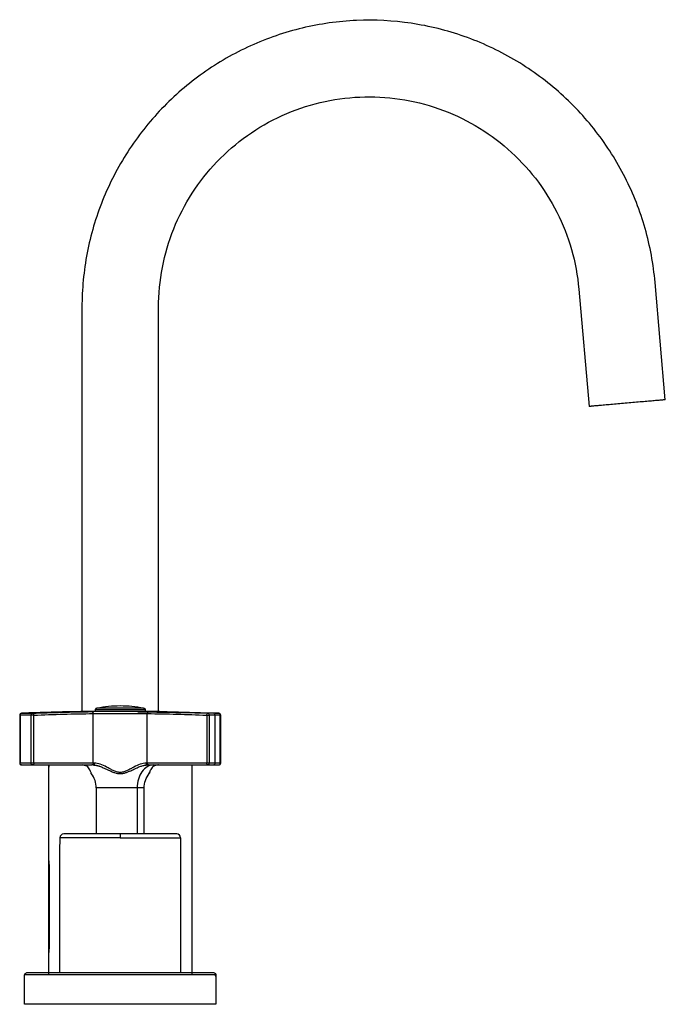
# Paper-space layout '_Left' of a CAD drawing. Units: millimetres. Extents: x -26 to 142, y 0 to 257.
import ezdxf

# ---------------------------------------------------------------- set-up
doc = ezdxf.new("R2010")
doc.units = ezdxf.units.MM

psp = doc.layouts.new('_Left')

# ---------------------------------------------------------------- linework, layer by layer
at = {"color": 7, "linetype": 'Continuous', "lineweight": 25}
for p, q in [((142.4, 157.87), (139.71, 188.54)), ((119.79, 186.79), (122.47, 156.13)), ((-10, 182), (-10, 76.44)), ((10, 76.44), (10, 182)), ((-26.27, 75.51), (-26.27, 63)), ((-26.14, 75.51), (-26.14, 63)), ((-23.27, 63), (-23.27, 75.51)), ((-22.59, 63), (-22.59, 75.51)), ((-6.93, 76.44), (-7.43, 76.43)), ((-3.25, 76.5), (-7.21, 76.48)), ((-7.07, 63), (-7.07, 75.93)), ((-6.5, 76.5), (-6.5, 76.89)), ((7.21, 76.48), (3.25, 76.5)), ((4.6, 76.41), (24.41, 76.01)), ((6.5, 76.89), (6.5, 76.5)), ((7.43, 76.43), (6.91, 76.44)), ((7.07, 63), (7.07, 75.93)), ((22.59, 75.51), (22.59, 63)), ((23.27, 75.51), (23.27, 63)), ((24.75, 75.51), (24.75, 63)), ((26.14, 63), (26.14, 75.51)), ((26.27, 63), (26.27, 75.51)), ((-22.94, 62.5), (-7.42, 62.5)), ((-7.07, 63), (-22.59, 63)), ((-18.75, 62.5), (-18.75, 61.7)), ((-6.63, 62.41), (-7.12, 62.5)), ((-6.63, 62.47), (-6.36, 62.42)), ((6.36, 62.42), (6.63, 62.48)), ((7.12, 62.5), (6.63, 62.41)), ((22.59, 63), (7.07, 63)), ((7.42, 62.5), (22.94, 62.5)), ((18.75, 8), (18.75, 62.5)), ((-18.75, 61.55), (-18.75, 38)), ((-6.25, 56.5), (-6.25, 44.5)), ((4.42, 56.5), (4.42, 44.5)), ((6.25, 44.5), (6.25, 56.5)), ((-15.75, 43.5), (-15.75, 41.85)), ((-15.75, 8.2), (-15.75, 41.7)), ((15.75, 43.5), (15.75, 8.2)), ((-18.75, 37.85), (-18.75, 13.15)), ((-18.58, 35.5), (-18.58, 15.5)), ((-18.75, 13), (-18.75, 8)), ((-25, 0), (-25, 7.7)), ((25, 7.7), (25, 0))]:
    psp.add_line(p, q, dxfattribs=at)
for centre, radius, start, end in [((-25.77, 75.51), 0.5, 92.2442, 179.9971), ((25.77, 75.51), 0.5, 359.9694, 87.7394), ((-25.77, 63), 0.5, 179.9971, 270), ((25.77, 63), 0.5, 270, 359.9694), ((-12.25, 56.5), 6, 0, 38.7282), ((-14.75, 43.5), 1, 90, 180), ((14.75, 43.5), 1, 0, 90)]:
    psp.add_arc(centre, radius, start, end, dxfattribs=at)
for points, knots in [([(139.71, 188.54), (139.3, 193.29), (138.43, 198.01), (135.81, 207.18), (134.06, 211.65), (129.74, 220.16), (127.18, 224.21), (121.33, 231.75), (118.04, 235.24), (110.86, 241.53), (106.97, 244.34), (98.73, 249.16), (94.38, 251.17), (85.38, 254.34), (80.73, 255.49), (71.28, 256.89), (66.5, 257.14), (56.96, 256.72), (52.21, 256.06), (42.93, 253.84), (38.39, 252.28), (29.7, 248.35), (25.54, 245.96), (17.75, 240.44), (14.12, 237.31), (7.52, 230.42), (4.55, 226.65), (-0.62, 218.63), (-2.82, 214.37), (-6.38, 205.51), (-7.73, 200.92), (-9.54, 191.54), (-10, 186.77), (-10, 182)], [0, 0, 0, 0, 0.0625, 0.0625, 0.125, 0.125, 0.1875, 0.1875, 0.25, 0.25, 0.3125, 0.3125, 0.375, 0.375, 0.4375, 0.4375, 0.5, 0.5, 0.5625, 0.5625, 0.625, 0.625, 0.6875, 0.6875, 0.75, 0.75, 0.8125, 0.8125, 0.875, 0.875, 0.9375, 0.9375, 1, 1, 1, 1]), ([(10, 182), (10, 185.5), (10.34, 189), (11.66, 195.87), (12.66, 199.24), (15.26, 205.74), (16.88, 208.86), (20.67, 214.75), (22.85, 217.51), (27.69, 222.56), (30.35, 224.86), (36.06, 228.9), (39.11, 230.65), (45.49, 233.54), (48.81, 234.68), (55.62, 236.31), (59.1, 236.79), (66.1, 237.1), (69.61, 236.92), (76.53, 235.89), (79.94, 235.05), (86.55, 232.72), (89.74, 231.25), (95.78, 227.71), (98.63, 225.66), (103.9, 221.04), (106.31, 218.48), (110.6, 212.95), (112.48, 209.98), (115.64, 203.74), (116.92, 200.47), (118.85, 193.74), (119.49, 190.28), (119.79, 186.79)], [0, 0, 0, 0, 0.0625, 0.0625, 0.125, 0.125, 0.1875, 0.1875, 0.25, 0.25, 0.3125, 0.3125, 0.375, 0.375, 0.4375, 0.4375, 0.5, 0.5, 0.5625, 0.5625, 0.625, 0.625, 0.6875, 0.6875, 0.75, 0.75, 0.8125, 0.8125, 0.875, 0.875, 0.9375, 0.9375, 1, 1, 1, 1]), ([(142.4, 157.87), (142.4, 157.87), (142.39, 157.87), (142.38, 157.87), (142.35, 157.87), (142.31, 157.86), (142.27, 157.86), (142.17, 157.85), (141.98, 157.84), (141.65, 157.81), (141.24, 157.77), (140.56, 157.71), (139.52, 157.62), (138.01, 157.49), (136.27, 157.34), (134.39, 157.17), (132.44, 157), (130.48, 156.83), (128.6, 156.66), (126.87, 156.51), (125.35, 156.38), (124.31, 156.29), (123.64, 156.23), (123.22, 156.19), (122.89, 156.16), (122.69, 156.15), (122.58, 156.14), (122.52, 156.13), (122.48, 156.13), (122.48, 156.13), (122.47, 156.13)], [0, 0, 0, 0, 0.010444, 0.020867, 0.031279, 0.041693, 0.052118, 0.062567, 0.093831, 0.125112, 0.156375, 0.187657, 0.250126, 0.312595, 0.375064, 0.437533, 0.500002, 0.562471, 0.62494, 0.687409, 0.749878, 0.812347, 0.84361, 0.874892, 0.906155, 0.937436, 0.953093, 0.968714, 0.984337, 1, 1, 1, 1]), ([(-6.5, 76.89), (-6.5, 77.01), (-6.46, 77.12), (-6.32, 77.3), (-6.21, 77.36), (-6.1, 77.38)], [0, 0, 0, 0, 0.5, 0.5, 1, 1, 1, 1]), ([(-6.1, 77.38), (-4.09, 77.79), (-2.05, 78), (2.05, 78), (4.09, 77.79), (6.1, 77.38)], [0, 0, 0, 0, 0.5, 0.5, 1, 1, 1, 1]), ([(6.1, 77.38), (6.1, 77.38), (5.94, 77.38), (5.33, 77.38), (4.88, 77.38), (3.75, 77.38), (3.07, 77.38), (1.6, 77.38), (0.8, 77.38), (-0.8, 77.38), (-1.6, 77.38), (-3.07, 77.38), (-3.75, 77.38), (-4.88, 77.38), (-5.33, 77.38), (-5.94, 77.38), (-6.1, 77.38), (-6.1, 77.38)], [0, 0, 0, 0, 0.125, 0.125, 0.25, 0.25, 0.375, 0.375, 0.5, 0.5, 0.625, 0.625, 0.75, 0.75, 0.875, 0.875, 1, 1, 1, 1]), ([(6.1, 77.38), (6.21, 77.36), (6.32, 77.3), (6.46, 77.12), (6.5, 77.01), (6.5, 76.89)], [0, 0, 0, 0, 0.5, 0.5, 1, 1, 1, 1]), ([(-26.14, 75.51), (-26.18, 75.51), (-26.25, 75.51), (-26.26, 75.51), (-26.27, 75.51)], [0, 0, 0, 0, 0.521408, 1, 1, 1, 1]), ([(-25.78, 76.01), (-25.87, 76.01), (-25.97, 75.95), (-26.1, 75.77), (-26.14, 75.64), (-26.14, 75.51)], [0, 0, 0, 0, 0.5, 0.5, 1, 1, 1, 1]), ([(-25.78, 76.01), (-25.65, 76.01), (-25.4, 76.01), (-25.01, 76.01), (-24.61, 76.01), (-24.2, 76.01), (-23.79, 76.01), (-23.37, 76.01), (-23.09, 76.01), (-22.95, 76.01)], [0, 0, 0, 0, 0.142955, 0.285813, 0.428611, 0.571389, 0.714187, 0.857045, 1, 1, 1, 1]), ([(-23.27, 75.51), (-23.27, 75.64), (-23.24, 75.77), (-23.12, 75.95), (-23.03, 76.01), (-22.95, 76.01)], [0, 0, 0, 0, 0.5, 0.5, 1, 1, 1, 1]), ([(-22.59, 75.51), (-22.68, 75.51), (-22.8, 75.51), (-23.05, 75.51), (-23.18, 75.51), (-23.27, 75.51)], [0, 0, 0, 0, 0.5, 0.5, 1, 1, 1, 1]), ([(-22.95, 76.01), (-22.86, 76.01), (-22.76, 75.96), (-22.63, 75.77), (-22.59, 75.64), (-22.59, 75.51)], [0, 0, 0, 0, 0.5, 0.5, 1, 1, 1, 1]), ([(-10.26, 76.43), (-9.7, 76.44), (-8.66, 76.46), (-7.73, 76.47), (-7.24, 76.48), (-7.22, 76.48), (-7.21, 76.48)], [0, 0, 0, 0, 0.306045, 0.57658, 0.809802, 1, 1, 1, 1]), ([(-7.19, 76.48), (-7.19, 76.48), (-7.2, 76.48), (-7.21, 76.48), (-7.24, 76.48), (-7.3, 76.48), (-7.39, 76.48), (-7.49, 76.47), (-7.61, 76.47), (-7.74, 76.47), (-7.9, 76.47), (-8.08, 76.47), (-8.36, 76.46), (-8.7, 76.46), (-9.08, 76.45), (-9.41, 76.45), (-9.72, 76.44), (-10.01, 76.44), (-10.18, 76.44), (-10.26, 76.43)], [0, 0, 0, 0, 0.02973, 0.059393, 0.088989, 0.165322, 0.225764, 0.284048, 0.340032, 0.395645, 0.451186, 0.5114, 0.572817, 0.700615, 0.773008, 0.837177, 0.904116, 0.958387, 1, 1, 1, 1]), ([(-7.43, 76.43), (-7.39, 76.43), (-7.34, 76.42), (-7.25, 76.37), (-7.21, 76.34), (-7.14, 76.24), (-7.11, 76.18), (-7.08, 76.06), (-7.07, 75.99), (-7.07, 75.93)], [0, 0, 0, 0, 0.25, 0.25, 0.5, 0.5, 0.75, 0.75, 1, 1, 1, 1]), ([(-7.07, 75.93), (-6.15, 75.95), (-5.04, 75.96), (-2.62, 75.98), (-1.31, 75.98), (1.31, 75.98), (2.62, 75.98), (5.04, 75.96), (6.15, 75.95), (7.07, 75.93)], [0, 0, 0, 0, 0.25, 0.25, 0.5, 0.5, 0.75, 0.75, 1, 1, 1, 1]), ([(6.91, 76.44), (6.44, 76.45), (5.4, 76.46), (3.54, 76.47), (1.58, 76.48), (-0.3, 76.48), (-2.12, 76.48), (-3.9, 76.47), (-5.34, 76.46), (-6.36, 76.45), (-6.78, 76.44), (-6.93, 76.44)], [0, 0, 0, 0, 0.122727, 0.269741, 0.396478, 0.522437, 0.640107, 0.757596, 0.887593, 0.958825, 1, 1, 1, 1]), ([(6.5, 76.89), (6.5, 76.89), (6.33, 76.89), (5.68, 76.89), (5.2, 76.89), (3.99, 76.89), (3.27, 76.89), (1.7, 76.89), (0.85, 76.89), (-0.85, 76.89), (-1.7, 76.89), (-3.27, 76.89), (-3.99, 76.89), (-5.2, 76.89), (-5.68, 76.89), (-6.33, 76.89), (-6.5, 76.89), (-6.5, 76.89)], [0, 0, 0, 0, 0.125, 0.125, 0.25, 0.25, 0.375, 0.375, 0.5, 0.5, 0.625, 0.625, 0.75, 0.75, 0.875, 0.875, 1, 1, 1, 1]), ([(7.43, 76.43), (7.34, 76.43), (7.24, 76.38), (7.11, 76.2), (7.07, 76.07), (7.07, 75.93)], [0, 0, 0, 0, 0.5, 0.5, 1, 1, 1, 1]), ([(10.26, 76.43), (10.19, 76.44), (10.04, 76.44), (9.83, 76.44), (9.6, 76.44), (9.31, 76.45), (9, 76.45), (8.68, 76.46), (8.41, 76.46), (8.14, 76.47), (7.93, 76.47), (7.66, 76.47), (7.28, 76.48), (7.14, 76.48), (7.22, 76.48), (7.3, 76.48), (7.39, 76.48), (7.49, 76.47), (7.61, 76.47), (7.74, 76.47), (7.9, 76.47), (8.08, 76.47), (8.36, 76.46), (8.7, 76.46), (9.08, 76.45), (9.41, 76.45), (9.72, 76.44), (10.01, 76.44), (10.18, 76.44), (10.26, 76.43)], [0, 0, 0, 0, 0.017961, 0.037628, 0.058999, 0.082079, 0.120413, 0.153166, 0.190959, 0.223649, 0.260789, 0.288476, 0.362205, 0.52053, 0.563191, 0.599791, 0.628771, 0.656717, 0.68356, 0.710225, 0.736855, 0.765726, 0.795174, 0.85645, 0.891161, 0.921928, 0.954027, 0.98005, 1, 1, 1, 1]), ([(22.59, 75.51), (22.59, 75.64), (22.63, 75.77), (22.76, 75.96), (22.86, 76.01), (22.95, 76.01)], [0, 0, 0, 0, 0.5, 0.5, 1, 1, 1, 1]), ([(22.59, 75.51), (22.68, 75.51), (22.8, 75.51), (23.05, 75.51), (23.18, 75.51), (23.27, 75.51)], [0, 0, 0, 0, 0.5, 0.5, 1, 1, 1, 1]), ([(23.27, 75.51), (23.27, 75.64), (23.24, 75.77), (23.12, 75.95), (23.03, 76.01), (22.95, 76.01)], [0, 0, 0, 0, 0.5, 0.5, 1, 1, 1, 1]), ([(24.42, 76.01), (24.51, 76.01), (24.6, 75.95), (24.72, 75.77), (24.76, 75.64), (24.76, 75.51)], [0, 0, 0, 0, 0.5, 0.5, 1, 1, 1, 1]), ([(26.14, 75.51), (26.14, 75.64), (26.1, 75.77), (25.97, 75.95), (25.87, 76.01), (25.78, 76.01)], [0, 0, 0, 0, 0.5, 0.5, 1, 1, 1, 1]), ([(26.27, 75.51), (26.26, 75.51), (26.25, 75.51), (26.18, 75.51), (26.14, 75.51)], [0, 0, 0, 0, 0.479581, 1, 1, 1, 1]), ([(-26.14, 63), (-26.18, 63), (-26.25, 63), (-26.26, 63), (-26.27, 63)], [0, 0, 0, 0, 0.519742, 1, 1, 1, 1]), ([(-25.77, 62.5), (-25.87, 62.5), (-25.96, 62.55), (-26.1, 62.74), (-26.14, 62.87), (-26.14, 63)], [0, 0, 0, 0, 0.5, 0.5, 1, 1, 1, 1]), ([(-22.59, 63), (-22.68, 63), (-22.8, 63), (-23.05, 63), (-23.18, 63), (-23.27, 63)], [0, 0, 0, 0, 0.5, 0.5, 1, 1, 1, 1]), ([(-22.94, 62.5), (-23.03, 62.5), (-23.11, 62.55), (-23.24, 62.74), (-23.27, 62.87), (-23.27, 63)], [0, 0, 0, 0, 0.5, 0.5, 1, 1, 1, 1]), ([(-22.59, 63), (-22.59, 62.87), (-22.62, 62.74), (-22.76, 62.55), (-22.85, 62.5), (-22.94, 62.5)], [0, 0, 0, 0, 0.5, 0.5, 1, 1, 1, 1]), ([(-18.64, 62.5), (-18.64, 62.45), (-18.67, 62.1), (-18.73, 61.69), (-18.74, 61.6), (-18.75, 61.55)], [0, 0, 0, 0, 0.075473, 0.537858, 1, 1, 1, 1]), ([(-7.57, 60.25), (-7.58, 60.31), (-7.61, 60.45), (-7.93, 61.33), (-8.59, 62.26), (-9.53, 62.42), (-9.96, 62.5)], [0, 0, 0, 0, 0.184054, 0.431118, 0.73328, 1, 1, 1, 1]), ([(-7.07, 63), (-7.07, 62.87), (-7.11, 62.74), (-7.24, 62.55), (-7.33, 62.5), (-7.42, 62.5)], [0, 0, 0, 0, 0.5, 0.5, 1, 1, 1, 1]), ([(-6.79, 63), (-6.79, 62.94), (-6.79, 62.88), (-6.83, 62.75), (-6.85, 62.7), (-6.92, 62.6), (-6.96, 62.56), (-7.04, 62.51), (-7.08, 62.5), (-7.12, 62.5)], [0, 0, 0, 0, 0.25, 0.25, 0.5, 0.5, 0.75, 0.75, 1, 1, 1, 1]), ([(-7.12, 62.5), (-7.07, 62.5), (-6.96, 62.5), (-6.78, 62.49), (-6.6, 62.46), (-6.41, 62.44), (-6.21, 62.4), (-6.02, 62.35), (-5.81, 62.3), (-5.6, 62.24), (-5.15, 62.09), (-4.38, 61.78), (-3.52, 61.37), (-2.81, 61.04), (-2.21, 60.77), (-1.51, 60.49), (-0.73, 60.29), (0, 60.23), (0.72, 60.29), (1.46, 60.48), (2.32, 60.81), (3.3, 61.27), (4.36, 61.78), (5.19, 62.11), (5.76, 62.29), (6.13, 62.38), (6.48, 62.45), (6.81, 62.49), (7.02, 62.5), (7.12, 62.5)], [0, 0, 0, 0, 0.013908, 0.028043, 0.042406, 0.056999, 0.071824, 0.086884, 0.102181, 0.117718, 0.133498, 0.200716, 0.284241, 0.317244, 0.350481, 0.407455, 0.457028, 0.499825, 0.542569, 0.592063, 0.639888, 0.715348, 0.795822, 0.866291, 0.894571, 0.922067, 0.948795, 0.974769, 1, 1, 1, 1]), ([(-7, 62.53), (-6.9, 62.52), (-6.78, 62.51), (-6.65, 62.48), (-6.63, 62.47)], [0, 0, 0, 0, 0.835224, 1, 1, 1, 1]), ([(6.79, 63), (6.29, 63), (5.76, 62.89), (4.66, 62.51), (4.11, 62.24), (3.27, 61.8), (2.99, 61.64), (2.43, 61.34), (2.14, 61.19), (1.56, 60.92), (1.26, 60.79), (0.64, 60.62), (0.32, 60.56), (-0.32, 60.56), (-0.64, 60.62), (-1.26, 60.79), (-1.56, 60.92), (-2.14, 61.19), (-2.43, 61.34), (-2.99, 61.64), (-3.27, 61.8), (-4.11, 62.24), (-4.66, 62.51), (-5.76, 62.89), (-6.29, 63), (-6.79, 63)], [0, 0, 0, 0, 0.125, 0.125, 0.25, 0.25, 0.3125, 0.3125, 0.375, 0.375, 0.4375, 0.4375, 0.5, 0.5, 0.5625, 0.5625, 0.625, 0.625, 0.6875, 0.6875, 0.75, 0.75, 0.875, 0.875, 1, 1, 1, 1]), ([(8.69, 62.5), (8.13, 62.5), (7.58, 62.34), (6.55, 61.74), (6.08, 61.3), (5.29, 60.19), (4.97, 59.52), (4.55, 58.07), (4.43, 57.29), (4.43, 56.5)], [0, 0, 0, 0, 0.25, 0.25, 0.5, 0.5, 0.75, 0.75, 1, 1, 1, 1]), ([(6.63, 62.48), (6.65, 62.48), (6.78, 62.51), (6.9, 62.52), (7, 62.53)], [0, 0, 0, 0, 0.163699, 1, 1, 1, 1]), ([(6.79, 63), (6.79, 62.87), (6.82, 62.74), (6.95, 62.55), (7.04, 62.5), (7.12, 62.5)], [0, 0, 0, 0, 0.5, 0.5, 1, 1, 1, 1]), ([(7.42, 62.5), (7.33, 62.5), (7.24, 62.55), (7.11, 62.74), (7.07, 62.87), (7.07, 63)], [0, 0, 0, 0, 0.5, 0.5, 1, 1, 1, 1]), ([(9.96, 62.5), (9.92, 62.5), (9.82, 62.5), (9.67, 62.49), (9.53, 62.47), (9.39, 62.44), (9.26, 62.4), (9.13, 62.36), (9, 62.3), (8.88, 62.24), (8.64, 62.1), (8.29, 61.8), (8.02, 61.4), (7.85, 61.07), (7.76, 60.86), (7.69, 60.67), (7.64, 60.51), (7.61, 60.39), (7.58, 60.31), (7.57, 60.26), (7.57, 60.25), (7.57, 60.25)], [0, 0, 0, 0, 0.027606, 0.055657, 0.084154, 0.113102, 0.142505, 0.172367, 0.202693, 0.23349, 0.264762, 0.396134, 0.557445, 0.623658, 0.690254, 0.751769, 0.807754, 0.861388, 0.91141, 0.957668, 1, 1, 1, 1]), ([(23.27, 63), (23.18, 63), (23.05, 63), (22.8, 63), (22.68, 63), (22.59, 63)], [0, 0, 0, 0, 0.5, 0.5, 1, 1, 1, 1]), ([(22.94, 62.5), (22.85, 62.5), (22.76, 62.55), (22.62, 62.74), (22.59, 62.87), (22.59, 63)], [0, 0, 0, 0, 0.5, 0.5, 1, 1, 1, 1]), ([(22.94, 62.5), (23.03, 62.5), (23.11, 62.55), (23.24, 62.74), (23.27, 62.87), (23.27, 63)], [0, 0, 0, 0, 0.5, 0.5, 1, 1, 1, 1]), ([(24.76, 63), (24.76, 62.87), (24.73, 62.74), (24.6, 62.55), (24.5, 62.5), (24.41, 62.5)], [0, 0, 0, 0, 0.5, 0.5, 1, 1, 1, 1]), ([(25.77, 62.5), (25.87, 62.5), (25.96, 62.55), (26.1, 62.74), (26.14, 62.87), (26.14, 63)], [0, 0, 0, 0, 0.5, 0.5, 1, 1, 1, 1]), ([(26.14, 63), (26.18, 63), (26.25, 63), (26.26, 63), (26.27, 63)], [0, 0, 0, 0, 0.520419, 1, 1, 1, 1]), ([(6.25, 56.5), (6.25, 57.18), (6.37, 57.85), (6.81, 59.13), (7.15, 59.72), (7.57, 60.25)], [0, 0, 0, 0, 0.5, 0.5, 1, 1, 1, 1]), ([(7.57, 60.25), (7.57, 60.3), (7.58, 60.37), (7.7, 60.67), (7.74, 60.74)], [0, 0, 0, 0, 0.734868, 1, 1, 1, 1]), ([(7.87, 61.1), (7.87, 61.08), (7.78, 60.92), (7.71, 60.66), (7.69, 60.6), (7.68, 60.56)], [0, 0, 0, 0, 0.048662, 0.527708, 1, 1, 1, 1]), ([(4.42, 56.5), (3.78, 56.5), (2.49, 56.5), (0, 56.5), (-2.44, 56.5), (-4.55, 56.5), (-5.85, 56.5), (-6.41, 56.5), (-6.25, 56.5), (-6.25, 56.5)], [0, 0, 0, 0, 0.166484, 0.332967, 0.499451, 0.665934, 0.832418, 0.998902, 1, 1, 1, 1]), ([(6.25, 56.5), (6.25, 56.5), (6.09, 56.5), (5.47, 56.5), (5.01, 56.5), (4.43, 56.5)], [0, 0, 0, 0, 0.5, 0.5, 1, 1, 1, 1]), ([(0, 44.5), (-1.93, 44.5), (-3.86, 44.5), (-7.43, 44.5), (-9.06, 44.5), (-11.8, 44.5), (-12.89, 44.5), (-14.37, 44.5), (-14.75, 44.5), (-14.75, 44.5)], [0, 0, 0, 0, 0.25, 0.25, 0.5, 0.5, 0.75, 0.75, 1, 1, 1, 1]), ([(0, 44.5), (0, 44.5), (0, 44.39), (0, 44.02), (0, 43.76), (0, 43.5)], [0, 0, 0, 0, 0.5, 0.5, 1, 1, 1, 1]), ([(14.75, 44.5), (14.75, 44.5), (14.37, 44.5), (12.89, 44.5), (11.8, 44.5), (9.06, 44.5), (7.43, 44.5), (3.86, 44.5), (1.93, 44.5), (0, 44.5)], [0, 0, 0, 0, 0.25, 0.25, 0.5, 0.5, 0.75, 0.75, 1, 1, 1, 1]), ([(0, 43.5), (-2.06, 43.5), (-4.12, 43.5), (-7.93, 43.5), (-9.68, 43.5), (-12.59, 43.5), (-13.76, 43.5), (-15.34, 43.5), (-15.75, 43.5), (-15.75, 43.5)], [0, 0, 0, 0, 0.25, 0.25, 0.5, 0.5, 0.75, 0.75, 1, 1, 1, 1]), ([(0, 43.5), (2.06, 43.5), (4.12, 43.5), (7.93, 43.5), (9.68, 43.5), (12.59, 43.5), (13.76, 43.5), (15.34, 43.5), (15.75, 43.5), (15.75, 43.5)], [0, 0, 0, 0, 0.25, 0.25, 0.5, 0.5, 0.75, 0.75, 1, 1, 1, 1]), ([(-18.75, 38), (-18.75, 38), (-18.75, 38), (-18.75, 37.98), (-18.74, 37.95), (-18.74, 37.92), (-18.73, 37.87), (-18.72, 37.77), (-18.7, 37.59), (-18.67, 37.28), (-18.63, 36.9), (-18.61, 36.51), (-18.59, 36.15), (-18.58, 35.83), (-18.58, 35.61), (-18.58, 35.5)], [0, 0, 0, 0, 0.042082, 0.083784, 0.125281, 0.166754, 0.208382, 0.250343, 0.37505, 0.500234, 0.625107, 0.750037, 0.833299, 0.916135, 1, 1, 1, 1]), ([(-18.58, 15.5), (-18.58, 15.44), (-18.58, 15.33), (-18.59, 15.17), (-18.59, 15.01), (-18.59, 14.85), (-18.6, 14.7), (-18.61, 14.44), (-18.63, 14.1), (-18.67, 13.72), (-18.7, 13.41), (-18.72, 13.2), (-18.74, 13.08), (-18.75, 13.01), (-18.75, 13), (-18.75, 13)], [0, 0, 0, 0, 0.042157, 0.083883, 0.125359, 0.166764, 0.208283, 0.250097, 0.375024, 0.499901, 0.625078, 0.749795, 0.833326, 0.916249, 1, 1, 1, 1]), ([(-25, 7.7), (-25, 7.83), (-24.95, 7.96), (-24.76, 8.15), (-24.63, 8.2), (-24.5, 8.2)], [0, 0, 0, 0, 0.5, 0.5, 1, 1, 1, 1]), ([(24.5, 8.2), (24.5, 8.2), (24.34, 8.2), (23.72, 8.2), (23.25, 8.2), (22.02, 8.2), (21.26, 8.2), (19.48, 8.2), (18.46, 8.2), (16.19, 8.2), (14.94, 8.2), (12.28, 8.2), (10.86, 8.2), (7.89, 8.2), (6.35, 8.2), (3.21, 8.2), (1.6, 8.2), (-1.6, 8.2), (-3.21, 8.2), (-6.35, 8.2), (-7.89, 8.2), (-10.86, 8.2), (-12.28, 8.2), (-14.94, 8.2), (-16.19, 8.2), (-18.46, 8.2), (-19.48, 8.2), (-21.26, 8.2), (-22.02, 8.2), (-23.25, 8.2), (-23.72, 8.2), (-24.34, 8.2), (-24.5, 8.2), (-24.5, 8.2)], [0, 0, 0, 0, 0.0625, 0.0625, 0.125, 0.125, 0.1875, 0.1875, 0.25, 0.25, 0.3125, 0.3125, 0.375, 0.375, 0.4375, 0.4375, 0.5, 0.5, 0.5625, 0.5625, 0.625, 0.625, 0.6875, 0.6875, 0.75, 0.75, 0.8125, 0.8125, 0.875, 0.875, 0.9375, 0.9375, 1, 1, 1, 1]), ([(24.5, 8.2), (24.63, 8.2), (24.76, 8.15), (24.95, 7.96), (25, 7.83), (25, 7.7)], [0, 0, 0, 0, 0.5, 0.5, 1, 1, 1, 1]), ([(24.69, 7.72), (24.69, 7.72), (24.81, 7.64), (24.95, 7.38), (24.98, 7.13), (25, 7)], [0, 0, 0, 0, 0.030503, 0.515252, 1, 1, 1, 1]), ([(25, 7.7), (25, 7.7), (24.84, 7.7), (24.2, 7.7), (23.72, 7.7), (22.47, 7.7), (21.7, 7.7), (19.88, 7.7), (18.83, 7.7), (16.52, 7.7), (15.25, 7.7), (12.53, 7.7), (11.08, 7.7), (8.06, 7.7), (6.48, 7.7), (3.27, 7.7), (1.64, 7.7), (-1.64, 7.7), (-3.27, 7.7), (-6.48, 7.7), (-8.06, 7.7), (-11.08, 7.7), (-12.53, 7.7), (-15.25, 7.7), (-16.52, 7.7), (-18.83, 7.7), (-19.88, 7.7), (-21.7, 7.7), (-22.47, 7.7), (-23.72, 7.7), (-24.2, 7.7), (-24.84, 7.7), (-25, 7.7), (-25, 7.7)], [0, 0, 0, 0, 0.0625, 0.0625, 0.125, 0.125, 0.1875, 0.1875, 0.25, 0.25, 0.3125, 0.3125, 0.375, 0.375, 0.4375, 0.4375, 0.5, 0.5, 0.5625, 0.5625, 0.625, 0.625, 0.6875, 0.6875, 0.75, 0.75, 0.8125, 0.8125, 0.875, 0.875, 0.9375, 0.9375, 1, 1, 1, 1]), ([(25, 0), (25, 0), (25, 0), (24.98, 0), (24.96, 0), (24.92, 0), (24.88, 0), (24.83, 0), (24.77, 0), (24.69, 0), (24.61, 0), (24.4, 0), (23.96, 0), (23.13, 0), (22.08, 0), (20.82, 0), (19.36, 0), (17.71, 0), (15.89, 0), (13.91, 0), (11.8, 0), (9.58, 0), (7.27, 0), (4.89, 0), (2.45, 0), (0, 0), (-2.45, 0), (-4.88, 0), (-7.27, 0), (-9.58, 0), (-11.8, 0), (-13.91, 0), (-15.89, 0), (-17.71, 0), (-19.36, 0), (-20.82, 0), (-22.08, 0), (-23.13, 0), (-23.96, 0), (-24.44, 0), (-24.7, 0), (-24.83, 0), (-24.93, 0), (-24.99, 0), (-25, 0), (-25, 0)], [0, 0, 0, 0, 0.006266, 0.012522, 0.018772, 0.025016, 0.031259, 0.037501, 0.043746, 0.049997, 0.056254, 0.062521, 0.093766, 0.125018, 0.156264, 0.187516, 0.218761, 0.250013, 0.281258, 0.31251, 0.343755, 0.375007, 0.406252, 0.437504, 0.468749, 0.500001, 0.531247, 0.562499, 0.593744, 0.624996, 0.656241, 0.687493, 0.718738, 0.74999, 0.781235, 0.812487, 0.843732, 0.874985, 0.90623, 0.937482, 0.950004, 0.962497, 0.974981, 0.987476, 1, 1, 1, 1])]:
    psp.add_open_spline(points, degree=3, knots=knots, dxfattribs=at)
for points in [[(-23.27, 75.51), (-24.28, 75.51), (-25.24, 75.51), (-26.14, 75.51)], [(-10.26, 76.43), (-15.43, 76.36), (-20.61, 76.22), (-25.78, 76.01)], [(-22.95, 76.01), (-17.78, 76.22), (-12.6, 76.36), (-7.43, 76.43)], [(-22.59, 75.51), (-17.42, 75.72), (-12.24, 75.86), (-7.07, 75.93)], [(7.07, 75.93), (12.24, 75.86), (17.42, 75.72), (22.59, 75.51)], [(22.95, 76.01), (17.78, 76.22), (12.6, 76.36), (7.43, 76.43)], [(10.26, 76.43), (15.43, 76.36), (20.61, 76.22), (25.78, 76.01)], [(24.41, 76.01), (23.93, 76.01), (23.45, 76.01), (22.95, 76.01)], [(24.75, 75.51), (24.27, 75.51), (23.78, 75.51), (23.27, 75.51)], [(24.42, 76.01), (24.41, 76.01), (24.41, 76.01), (24.41, 76.01)], [(25.78, 76.01), (25.34, 76.01), (24.88, 76.01), (24.42, 76.01)], [(24.75, 75.51), (24.75, 75.51), (24.76, 75.51), (24.76, 75.51)], [(26.14, 75.51), (25.7, 75.51), (25.23, 75.51), (24.76, 75.51)], [(-23.27, 63), (-24.28, 63), (-25.24, 63), (-26.14, 63)], [(-25.77, 62.5), (-24.88, 62.5), (-23.94, 62.5), (-22.94, 62.5)], [(-6.79, 63), (-6.88, 63), (-6.98, 63), (-7.07, 63)], [(7.07, 63), (6.98, 63), (6.88, 63), (6.79, 63)], [(22.94, 62.5), (23.44, 62.5), (23.93, 62.5), (24.41, 62.5)], [(24.75, 63), (24.27, 63), (23.78, 63), (23.27, 63)], [(24.41, 62.5), (24.88, 62.5), (25.33, 62.5), (25.77, 62.5)], [(24.76, 63), (24.76, 63), (24.75, 63), (24.75, 63)], [(26.14, 63), (25.7, 63), (25.24, 63), (24.76, 63)], [(7.57, 60.25), (7.64, 60.35), (7.68, 60.46), (7.68, 60.56)], [(4.43, 56.5), (4.43, 56.5), (4.42, 56.5), (4.42, 56.5)]]:
    psp.add_open_spline(points, degree=3, dxfattribs=at)

doc.saveas('drawing.dxf')
